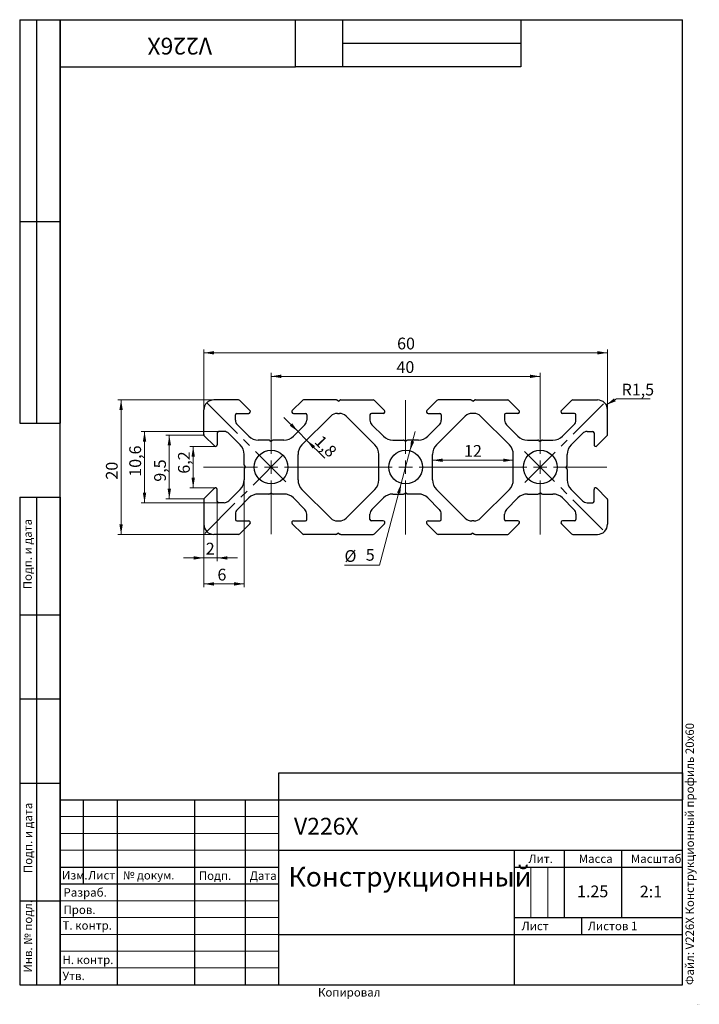
# Model space of a CAD drawing. Units: millimetres. Extents: x 8 to 210, y -1 to 292.
import ezdxf

# ---------------------------------------------------------------- set-up
doc = ezdxf.new("R2010")
doc.units = ezdxf.units.MM
doc.header["$PDSIZE"] = -1
doc.linetypes.add('CENTERX2', pattern=[20.32, 12.7, -2.54, 2.54, -2.54])
doc.styles.add('SLDTEXTSTYLE0', font='TXT', dxfattribs={"width": 0.7, "bigfont": 'bigfont'})
doc.styles.add('SLDTEXTSTYLE1', font='TXT', dxfattribs={"width": 0.7})
doc.dimstyles.new('SLDDIMSTYLE0', dxfattribs={"dimtxt": 3.5, "dimasz": 3, "dimexe": 0, "dimexo": 0.0625, "dimgap": 0.875, "dimtad": 2, "dimdec": 1, "dimlfac": 0.5, "dimrnd": 1e-09, "dimzin": 12, "dimdsep": 46, "dimtxsty": 'SLDTEXTSTYLE1', "dimsah": 1, "dimcen": 0.09, "dimadec": 0, "dimazin": 3, "dimtfac": 1, "dimtdec": 1, "dimtofl": 0, "dimtmove": 0, "dimatfit": 3, "dimfxl": 0, "dimfrac": 2, "dimtolj": 1, "dimtzin": 12, "dimarcsym": 0})
doc.dimstyles.new('SLDDIMSTYLE1', dxfattribs={"dimtxt": 3.5, "dimasz": 3, "dimexe": 0, "dimexo": 0.0625, "dimgap": 0.875, "dimtad": 2, "dimdec": 1, "dimlfac": 0.5, "dimrnd": 1e-09, "dimzin": 12, "dimdsep": 46, "dimtxsty": 'SLDTEXTSTYLE1', "dimsah": 1, "dimcen": 0.09, "dimadec": 0, "dimazin": 3, "dimtfac": 1, "dimtdec": 3, "dimtofl": 0, "dimtmove": 0, "dimatfit": 3, "dimfxl": 0, "dimfrac": 2, "dimtolj": 1, "dimtzin": 12, "dimarcsym": 0})
doc.dimstyles.new('SLDDIMSTYLE2', dxfattribs={"dimtxt": 3.5, "dimasz": 3, "dimexe": 0, "dimexo": 0.0625, "dimgap": 0.875, "dimtad": 2, "dimdec": 1, "dimlfac": 0.5, "dimrnd": 1e-09, "dimzin": 12, "dimdsep": 46, "dimtxsty": 'SLDTEXTSTYLE1', "dimsah": 1, "dimcen": 0.09, "dimadec": 0, "dimazin": 3, "dimtfac": 1, "dimtdec": 1, "dimtmove": 0, "dimatfit": 0, "dimfxl": 0, "dimfrac": 2, "dimtolj": 1, "dimtzin": 12, "dimarcsym": 0})
doc.dimstyles.new('SLDDIMSTYLE3', dxfattribs={"dimtxt": 3.5, "dimasz": 3, "dimexe": 0, "dimexo": 0.0625, "dimgap": 0.875, "dimtad": 0, "dimtih": 1, "dimtoh": 1, "dimdec": 1, "dimlfac": 0.5, "dimrnd": 1e-09, "dimzin": 12, "dimdsep": 46, "dimtxsty": 'SLDTEXTSTYLE1', "dimsah": 1, "dimcen": 0, "dimadec": 0, "dimazin": 3, "dimtfac": 1, "dimtdec": 1, "dimtmove": 0, "dimatfit": 3, "dimfxl": 0, "dimfrac": 2, "dimtolj": 1, "dimtzin": 12, "dimarcsym": 0})
doc.dimstyles.new('SLDDIMSTYLE4', dxfattribs={"dimtxt": 3.5, "dimasz": 3, "dimexe": 0, "dimexo": 0.0625, "dimgap": 0.875, "dimtad": 0, "dimtih": 1, "dimtoh": 1, "dimdec": 1, "dimlfac": 0.5, "dimrnd": 1e-09, "dimzin": 12, "dimdsep": 46, "dimtxsty": 'SLDTEXTSTYLE1', "dimsah": 1, "dimcen": 0, "dimadec": 0, "dimazin": 3, "dimtfac": 1, "dimtdec": 1, "dimtofl": 0, "dimtmove": 0, "dimatfit": 3, "dimfxl": 0, "dimfrac": 2, "dimtolj": 1, "dimtzin": 12, "dimarcsym": 0})

# ---------------------------------------------------------------- blocks, each defined once
blk = doc.blocks.new('SW_NOTE_0')
at = {"color": 0, "linetype": 'Continuous', "lineweight": 0, "insert": (32.47, 7.48), "char_height": 5.8208, "attachment_point": 2, "style": 'SLDTEXTSTYLE0'}
blk.add_mtext('Конструкционный', dxfattribs=at)
blk = doc.blocks.new('_D')
at = {"color": 7, "linetype": 'Continuous', "lineweight": 0}
for p, q in [((62.74, 168.4), (51.48, 168.4)), ((52.48, 149.49), (52.48, 168.4)), ((62.74, 149.49), (51.48, 149.49))]:
    blk.add_line(p, q, dxfattribs=at)
at = {"color": 7, "linetype": 'Continuous', "lineweight": 18}
for points in [[(52.48, 168.4), (51.98, 165.4), (52.98, 165.4)], [(52.48, 149.49), (52.98, 152.49), (51.98, 152.49)]]:
    blk.add_solid(points, dxfattribs=at)
at = {"color": 7, "linetype": 'Continuous', "lineweight": 18, "insert": (47.97, 154.61), "char_height": 3.5, "attachment_point": 1, "rotation": 90, "style": 'SLDTEXTSTYLE1'}
blk.add_mtext('9,5', dxfattribs=at)
blk = doc.blocks.new('_D_1')
at = {"color": 7, "linetype": 'Continuous', "lineweight": 0}
for p, q in [((65.74, 178.94), (37.14, 178.94)), ((38.14, 178.94), (38.14, 138.94)), ((65.74, 138.94), (37.14, 138.94))]:
    blk.add_line(p, q, dxfattribs=at)
at = {"color": 7, "linetype": 'Continuous', "lineweight": 18}
for points in [[(38.14, 178.94), (37.64, 175.94), (38.64, 175.94)], [(38.14, 138.94), (38.64, 141.94), (37.64, 141.94)]]:
    blk.add_solid(points, dxfattribs=at)
at = {"color": 7, "linetype": 'Continuous', "lineweight": 18, "insert": (33.63, 155.24), "char_height": 3.5, "attachment_point": 1, "rotation": 90, "style": 'SLDTEXTSTYLE1'}
blk.add_mtext('20', dxfattribs=at)
blk = doc.blocks.new('_D_2')
at = {"color": 7, "linetype": 'Continuous', "lineweight": 0}
for p, q in [((66.24, 165.1), (58.58, 165.1)), ((59.58, 165.1), (59.58, 152.78)), ((66.24, 152.78), (58.58, 152.78))]:
    blk.add_line(p, q, dxfattribs=at)
at = {"color": 7, "linetype": 'Continuous', "lineweight": 18}
for points in [[(59.58, 165.1), (59.08, 162.1), (60.08, 162.1)], [(59.58, 152.78), (60.08, 155.78), (59.08, 155.78)]]:
    blk.add_solid(points, dxfattribs=at)
at = {"color": 7, "linetype": 'Continuous', "lineweight": 18, "insert": (55.07, 157), "char_height": 3.5, "attachment_point": 1, "rotation": 90, "style": 'SLDTEXTSTYLE1'}
blk.add_mtext('6,2', dxfattribs=at)
blk = doc.blocks.new('_D_3')
at = {"color": 7, "linetype": 'Continuous', "lineweight": 0}
for p, q in [((67.14, 169.54), (44.11, 169.54)), ((45.11, 169.54), (45.11, 148.34)), ((67.14, 148.34), (44.11, 148.34))]:
    blk.add_line(p, q, dxfattribs=at)
at = {"color": 7, "linetype": 'Continuous', "lineweight": 18}
for points in [[(45.11, 169.54), (44.61, 166.54), (45.61, 166.54)], [(45.11, 148.34), (45.61, 151.34), (44.61, 151.34)]]:
    blk.add_solid(points, dxfattribs=at)
at = {"color": 7, "linetype": 'Continuous', "lineweight": 18, "insert": (40.59, 156.09), "char_height": 3.5, "attachment_point": 1, "rotation": 90, "style": 'SLDTEXTSTYLE1'}
blk.add_mtext('10,6', dxfattribs=at)
blk = doc.blocks.new('_D_4')
at = {"color": 7, "linetype": 'Continuous', "lineweight": 0}
for p, q in [((90.75, 169.5), (86.51, 173.75)), ((90.75, 169.5), (93.3, 166.96)), ((93.3, 166.96), (98.68, 161.58))]:
    blk.add_line(p, q, dxfattribs=at)
at = {"color": 7, "linetype": 'Continuous', "lineweight": 18}
for points in [[(90.75, 169.5), (88.99, 171.98), (88.28, 171.27)], [(93.3, 166.96), (95.07, 164.48), (95.77, 165.19)]]:
    blk.add_solid(points, dxfattribs=at)
at = {"color": 7, "linetype": 'Continuous', "lineweight": 18, "insert": (97.9, 168.74), "char_height": 3.5, "attachment_point": 1, "rotation": 315, "style": 'SLDTEXTSTYLE1'}
blk.add_mtext('1,8', dxfattribs=at)
blk = doc.blocks.new('_D_5')
at = {"color": 7, "linetype": 'Continuous', "lineweight": 0}
for p, q in [((124.03, 163.77), (125.59, 169.57)), ((124.03, 163.77), (121.44, 154.11)), ((121.44, 154.11), (114.92, 129.75)), ((114.92, 129.75), (104.56, 129.75))]:
    blk.add_line(p, q, dxfattribs=at)
at = {"color": 7, "linetype": 'Continuous', "lineweight": 18}
for points in [[(124.03, 163.77), (125.29, 166.54), (124.33, 166.8)], [(121.44, 154.11), (120.18, 151.34), (121.15, 151.09)]]:
    blk.add_solid(points, dxfattribs=at)
at = {"color": 7, "linetype": 'Continuous', "lineweight": 18, "char_height": 3.5, "attachment_point": 1, "style": 'SLDTEXTSTYLE1'}
for s, insert in [('%%c', (104.56, 134.26)), ('5', (110.88, 134.61))]:
    blk.add_mtext(s, dxfattribs=dict(at, insert=insert))
blk = doc.blocks.new('_D_6')
at = {"color": 7, "linetype": 'Continuous', "lineweight": 0}
blk.add_line((130.74, 160.99), (154.74, 160.99), dxfattribs=at)
at = {"color": 7, "linetype": 'Continuous', "lineweight": 18}
for points in [[(130.74, 160.99), (133.74, 160.49), (133.74, 161.49)], [(154.74, 160.99), (151.74, 161.49), (151.74, 160.49)]]:
    blk.add_solid(points, dxfattribs=at)
at = {"color": 7, "linetype": 'Continuous', "lineweight": 18, "insert": (140.11, 165.51), "char_height": 3.5, "attachment_point": 1, "style": 'SLDTEXTSTYLE1'}
blk.add_mtext('12', dxfattribs=at)
blk = doc.blocks.new('_D_7')
at = {"color": 7, "linetype": 'Continuous', "lineweight": 0}
for p, q in [((74.74, 155.15), (74.74, 123.22)), ((62.74, 141.94), (62.74, 123.22)), ((62.74, 124.22), (74.74, 124.22))]:
    blk.add_line(p, q, dxfattribs=at)
at = {"color": 7, "linetype": 'Continuous', "lineweight": 18}
for points in [[(62.74, 124.22), (65.74, 123.72), (65.74, 124.72)], [(74.74, 124.22), (71.74, 124.72), (71.74, 123.72)]]:
    blk.add_solid(points, dxfattribs=at)
at = {"color": 7, "linetype": 'Continuous', "lineweight": 18, "insert": (66.79, 128.73), "char_height": 3.5, "attachment_point": 1, "style": 'SLDTEXTSTYLE1'}
blk.add_mtext('6', dxfattribs=at)
blk = doc.blocks.new('_D_8')
at = {"color": 7, "linetype": 'Continuous', "lineweight": 0}
for p, q in [((66.74, 148.74), (66.74, 130.94)), ((62.74, 141.94), (62.74, 130.94)), ((62.74, 131.94), (56.74, 131.94)), ((62.74, 131.94), (66.74, 131.94)), ((66.74, 131.94), (72.74, 131.94))]:
    blk.add_line(p, q, dxfattribs=at)
at = {"color": 7, "linetype": 'Continuous', "lineweight": 18}
for points in [[(62.74, 131.94), (59.74, 132.44), (59.74, 131.44)], [(66.74, 131.94), (69.74, 131.44), (69.74, 132.44)]]:
    blk.add_solid(points, dxfattribs=at)
at = {"color": 7, "linetype": 'Continuous', "lineweight": 18, "insert": (63.32, 136.45), "char_height": 3.5, "attachment_point": 1, "style": 'SLDTEXTSTYLE1'}
blk.add_mtext('2', dxfattribs=at)
blk = doc.blocks.new('_D_9')
at = {"color": 7, "linetype": 'Continuous', "lineweight": 0}
for p, q in [((182.34, 177.44), (185.44, 179.24)), ((185.44, 179.24), (195.46, 179.24))]:
    blk.add_line(p, q, dxfattribs=at)
at = {"color": 7, "linetype": 'Continuous', "lineweight": 18}
blk.add_solid([(182.34, 177.44), (185.18, 178.51), (184.68, 179.38)], dxfattribs=at)
at = {"color": 7, "linetype": 'Continuous', "lineweight": 18, "insert": (186.94, 183.75), "char_height": 3.5, "attachment_point": 1, "style": 'SLDTEXTSTYLE1'}
blk.add_mtext('R1,5', dxfattribs=at)
blk = doc.blocks.new('_D_10')
at = {"color": 7, "linetype": 'Continuous', "lineweight": 0}
for p, q in [((82.74, 178.88), (82.74, 186.94)), ((82.74, 185.94), (162.74, 185.94)), ((162.74, 178.92), (162.74, 186.94))]:
    blk.add_line(p, q, dxfattribs=at)
at = {"color": 7, "linetype": 'Continuous', "lineweight": 18}
for points in [[(82.74, 185.94), (85.74, 185.44), (85.74, 186.44)], [(162.74, 185.94), (159.74, 186.44), (159.74, 185.44)]]:
    blk.add_solid(points, dxfattribs=at)
at = {"color": 7, "linetype": 'Continuous', "lineweight": 18, "insert": (120.02, 190.45), "char_height": 3.5, "attachment_point": 1, "style": 'SLDTEXTSTYLE1'}
blk.add_mtext('40', dxfattribs=at)
blk = doc.blocks.new('_D_11')
at = {"color": 7, "linetype": 'Continuous', "lineweight": 0}
for p, q in [((62.74, 175.94), (62.74, 193.94)), ((182.74, 175.94), (182.74, 193.94)), ((62.74, 192.94), (182.74, 192.94))]:
    blk.add_line(p, q, dxfattribs=at)
at = {"color": 7, "linetype": 'Continuous', "lineweight": 18}
for points in [[(62.74, 192.94), (65.74, 192.44), (65.74, 193.44)], [(182.74, 192.94), (179.74, 193.44), (179.74, 192.44)]]:
    blk.add_solid(points, dxfattribs=at)
at = {"color": 7, "linetype": 'Continuous', "lineweight": 18, "insert": (120.2, 197.45), "char_height": 3.5, "attachment_point": 1, "style": 'SLDTEXTSTYLE1'}
blk.add_mtext('60', dxfattribs=at)
blk = doc.blocks.new('SW_CENTERMARKSYMBOL_0')
at = {"color": 0, "linetype": 'Continuous', "lineweight": 18}
for p, q in [((0, 4), (0, 19.89)), ((-4, 0), (-20.45, 0)), ((0, 0), (-2, 0)), ((0, 0), (0, 2)), ((0, 0), (0, -2)), ((0, 0), (2, 0)), ((4, 0), (23.54, 0)), ((0, -4), (0, -20))]:
    blk.add_line(p, q, dxfattribs=at)
blk = doc.blocks.new('SW_CENTERMARKSYMBOL_1')
at = {"color": 0, "linetype": 'Continuous', "lineweight": 18}
for p, q in [((0, 4), (0, 19.94)), ((-4, 0), (-20.06, 0)), ((0, 0), (-2, 0)), ((0, 0), (0, 2)), ((0, 0), (0, -2)), ((0, 0), (2, 0)), ((4, 0), (20.12, 0)), ((0, -4), (0, -19.93))]:
    blk.add_line(p, q, dxfattribs=at)
blk = doc.blocks.new('SW_CENTERMARKSYMBOL_2')
at = {"color": 0, "linetype": 'Continuous', "lineweight": 18}
for p, q in [((0, 4), (0, 19.97)), ((-4, 0), (-17.31, 0)), ((0, 0), (-2, 0)), ((0, 0), (0, 2)), ((0, 0), (0, -2)), ((0, 0), (2, 0)), ((4, 0), (19.83, 0)), ((0, -4), (0, -20))]:
    blk.add_line(p, q, dxfattribs=at)

msp = doc.modelspace()

# ---------------------------------------------------------------- linework, layer by layer
at = {"color": 7, "linetype": 'Continuous', "lineweight": 25}
for p, q in [((8, 292), (20, 292)), ((8, 292), (8, 172)), ((13, 292), (13, 172)), ((20, 5), (20, 292)), ((20, 292), (205, 292)), ((20, 278), (20, 292)), ((20, 292), (90, 292)), ((20, 292), (20, 172)), ((90, 278), (90, 292)), ((90, 292), (157, 292)), ((104, 292), (104, 278)), ((157, 292), (157, 278)), ((205, 5), (205, 292)), ((104, 285), (157, 285)), ((20, 278), (90, 278)), ((157, 278), (90, 278)), ((8, 232), (20, 232)), ((73.08, 178.94), (65.74, 178.94)), ((73.43, 178.8), (76.43, 175.8)), ((92.04, 178.8), (89.04, 175.8)), ((101.99, 178.94), (92.4, 178.94)), ((102.74, 178.54), (102.26, 178.86)), ((102.74, 178.54), (103.21, 178.86)), ((103.49, 178.94), (113.08, 178.94)), ((113.43, 178.8), (116.43, 175.8)), ((132.04, 178.8), (129.04, 175.8)), ((141.99, 178.94), (132.4, 178.94)), ((142.74, 178.54), (142.26, 178.86)), ((142.74, 178.54), (143.21, 178.86)), ((143.49, 178.94), (153.08, 178.94)), ((153.43, 178.8), (156.43, 175.8)), ((172.04, 178.8), (169.04, 175.8)), ((172.4, 178.94), (179.74, 178.94)), ((62.74, 168.6), (62.74, 175.94)), ((182.74, 168.6), (182.74, 175.94)), ((72.14, 172.92), (72.14, 174.54)), ((72.54, 174.94), (76.08, 174.94)), ((89.4, 174.94), (92.94, 174.94)), ((91.91, 165.57), (100.46, 174.12)), ((93.34, 174.54), (93.34, 172.92)), ((102.44, 174.94), (103.03, 174.94)), ((113.57, 165.57), (105.01, 174.12)), ((112.14, 174.54), (112.14, 172.92)), ((116.08, 174.94), (112.54, 174.94)), ((129.4, 174.94), (132.94, 174.94)), ((131.91, 165.57), (140.46, 174.12)), ((133.34, 174.54), (133.34, 172.92)), ((143.03, 174.94), (142.44, 174.94)), ((153.57, 165.57), (145.01, 174.12)), ((152.14, 174.54), (152.14, 172.92)), ((156.08, 174.94), (152.54, 174.94)), ((172.94, 174.94), (169.4, 174.94)), ((173.34, 172.92), (173.34, 174.54)), ((8, 172), (20, 172)), ((76.11, 168.11), (72.72, 171.5)), ((92.75, 171.5), (89.36, 168.11)), ((112.72, 171.5), (116.11, 168.11)), ((132.75, 171.5), (129.36, 168.11)), ((152.72, 171.5), (156.11, 168.11)), ((169.36, 168.11), (172.75, 171.5)), ((62.88, 168.25), (65.88, 165.25)), ((66.74, 169.14), (66.74, 165.6)), ((68.76, 169.54), (67.14, 169.54)), ((73.57, 165.57), (70.18, 168.96)), ((82.06, 166.94), (78.94, 166.94)), ((86.54, 166.94), (83.41, 166.94)), ((118.94, 166.94), (122.06, 166.94)), ((126.54, 166.94), (123.41, 166.94)), ((158.94, 166.94), (162.06, 166.94)), ((163.41, 166.94), (166.54, 166.94)), ((171.91, 165.57), (175.3, 168.96)), ((176.71, 169.54), (178.34, 169.54)), ((178.74, 169.14), (178.74, 165.6)), ((182.59, 168.25), (179.59, 165.25)), ((82.38, 166.83), (82.74, 166.54)), ((83.1, 166.83), (82.74, 166.54)), ((122.38, 166.83), (122.74, 166.54)), ((123.1, 166.83), (122.74, 166.54)), ((162.38, 166.83), (162.74, 166.54)), ((163.1, 166.83), (162.74, 166.54)), ((74.74, 159.62), (74.74, 162.74)), ((90.74, 155.15), (90.74, 162.74)), ((114.74, 155.15), (114.74, 162.74)), ((130.74, 155.15), (130.74, 162.74)), ((154.74, 155.15), (154.74, 162.74)), ((170.74, 159.62), (170.74, 162.74)), ((74.74, 158.27), (74.74, 155.15)), ((74.85, 159.31), (75.14, 158.94)), ((74.85, 158.58), (75.14, 158.94)), ((170.63, 159.31), (170.34, 158.94)), ((170.63, 158.58), (170.34, 158.94)), ((170.74, 158.27), (170.74, 155.15)), ((62.88, 149.64), (65.88, 152.64)), ((66.74, 148.74), (66.74, 152.28)), ((73.57, 152.32), (70.18, 148.93)), ((91.91, 152.32), (100.46, 143.76)), ((113.57, 152.32), (105.01, 143.76)), ((131.91, 152.32), (140.46, 143.76)), ((153.57, 152.32), (145.01, 143.76)), ((171.91, 152.32), (175.3, 148.93)), ((178.74, 148.74), (178.74, 152.28)), ((182.59, 149.64), (179.59, 152.64)), ((8, 150), (20, 150)), ((8, 150), (8, 5)), ((13, 150), (13, 5)), ((20, 150), (20, 5)), ((76.11, 149.77), (72.72, 146.38)), ((82.06, 150.94), (78.94, 150.94)), ((82.38, 151.05), (82.74, 151.34)), ((83.1, 151.05), (82.74, 151.34)), ((86.54, 150.94), (83.41, 150.94)), ((92.75, 146.38), (89.36, 149.77)), ((112.72, 146.38), (116.11, 149.77)), ((118.94, 150.94), (122.06, 150.94)), ((122.38, 151.05), (122.74, 151.34)), ((123.1, 151.05), (122.74, 151.34)), ((126.54, 150.94), (123.41, 150.94)), ((132.75, 146.38), (129.36, 149.77)), ((152.72, 146.38), (156.11, 149.77)), ((158.94, 150.94), (162.06, 150.94)), ((162.38, 151.05), (162.74, 151.34)), ((163.1, 151.05), (162.74, 151.34)), ((163.41, 150.94), (166.54, 150.94)), ((169.36, 149.77), (172.75, 146.38)), ((62.74, 149.28), (62.74, 141.94)), ((68.76, 148.34), (67.14, 148.34)), ((176.71, 148.34), (178.34, 148.34)), ((182.74, 149.28), (182.74, 141.94)), ((72.14, 144.97), (72.14, 143.34)), ((93.34, 143.34), (93.34, 144.97)), ((112.14, 143.34), (112.14, 144.97)), ((133.34, 143.34), (133.34, 144.97)), ((152.14, 143.34), (152.14, 144.97)), ((173.34, 144.97), (173.34, 143.34)), ((72.54, 142.94), (76.08, 142.94)), ((73.43, 139.09), (76.43, 142.09)), ((92.04, 139.09), (89.04, 142.09)), ((89.4, 142.94), (92.94, 142.94)), ((102.44, 142.94), (103.03, 142.94)), ((116.08, 142.94), (112.54, 142.94)), ((113.43, 139.09), (116.43, 142.09)), ((132.04, 139.09), (129.04, 142.09)), ((129.4, 142.94), (132.94, 142.94)), ((143.03, 142.94), (142.44, 142.94)), ((156.08, 142.94), (152.54, 142.94)), ((153.43, 139.09), (156.43, 142.09)), ((172.04, 139.09), (169.04, 142.09)), ((172.94, 142.94), (169.4, 142.94)), ((73.08, 138.94), (65.74, 138.94)), ((101.99, 138.94), (92.4, 138.94)), ((102.74, 139.34), (102.26, 139.03)), ((102.74, 139.34), (103.21, 139.03)), ((103.49, 138.94), (113.08, 138.94)), ((141.99, 138.94), (132.4, 138.94)), ((142.74, 139.34), (142.26, 139.03)), ((142.74, 139.34), (143.21, 139.03)), ((143.49, 138.94), (153.08, 138.94)), ((172.4, 138.94), (179.74, 138.94)), ((8, 115), (20, 115)), ((8, 90), (20, 90)), ((85, 60), (85, 68)), ((85, 68), (205, 68)), ((205, 68), (205, 60)), ((8, 65), (20, 65)), ((20, 5), (20, 60)), ((20, 60), (205, 60)), ((27, 35), (27, 60)), ((37, 60), (37, 5)), ((60, 60), (60, 5)), ((75, 60), (75, 5)), ((85, 5), (85, 60)), ((205, 5), (205, 60)), ((85, 45), (205, 45)), ((155, 45), (155, 5)), ((170, 25), (170, 45)), ((187, 25), (187, 45)), ((20, 40), (85, 40)), ((155, 40), (205, 40)), ((20, 35), (85, 35)), ((8, 30), (20, 30)), ((155, 25), (205, 25)), ((175, 25), (175, 20)), ((85, 20), (205, 20)), ((8, 5), (20, 5)), ((20, 5), (205, 5)), ((20, 5), (205, 5))]:
    msp.add_line(p, q, dxfattribs=at)
at = {"color": 7, "linetype": 'CENTERX2', "lineweight": 18}
for p, q in [((158.21, 154.41), (182.42, 178.63)), ((87.11, 154.57), (63.11, 178.57)), ((63.01, 139.22), (87.46, 163.66)), ((158.06, 163.62), (182.55, 139.13))]:
    msp.add_line(p, q, dxfattribs=at)
at = {"color": 7, "linetype": 'Continuous', "lineweight": 18}
for p, q in [((20, 55), (85, 55)), ((20, 50), (85, 50)), ((20, 45), (85, 45)), ((160, 40), (160, 25)), ((165, 40), (165, 25)), ((20, 30), (85, 30)), ((20, 25), (85, 25)), ((20, 20), (85, 20)), ((20, 15), (85, 15)), ((20, 10), (85, 10))]:
    msp.add_line(p, q, dxfattribs=at)
at = {"color": 7, "linetype": 'Continuous', "lineweight": 25}
for centre in [(82.74, 158.94), (122.74, 158.94), (162.74, 158.94)]:
    msp.add_circle(centre, 5, dxfattribs=at)
for centre, radius, start, end in [((65.74, 175.94), 3, 90, 180), ((73.08, 178.44), 0.5, 45, 90), ((92.4, 178.44), 0.5, 90, 135), ((101.99, 178.44), 0.5, 56.3099, 90), ((103.49, 178.44), 0.5, 90, 123.6901), ((113.08, 178.44), 0.5, 45, 90), ((132.4, 178.44), 0.5, 90, 135), ((141.99, 178.44), 0.5, 56.3099, 90), ((143.49, 178.44), 0.5, 90, 123.6901), ((153.08, 178.44), 0.5, 45, 90), ((172.4, 178.44), 0.5, 90, 135), ((179.74, 175.94), 3, 0, 90), ((76.08, 175.44), 0.5, 270, 45), ((89.4, 175.44), 0.5, 135, 270), ((116.08, 175.44), 0.5, 270, 45), ((129.4, 175.44), 0.5, 135, 270), ((156.08, 175.44), 0.5, 270, 45), ((169.4, 175.44), 0.5, 135, 270), ((72.54, 174.54), 0.4, 90, 180), ((74.14, 172.92), 2, 180, 225), ((91.34, 172.92), 2, 315, 0), ((92.94, 174.54), 0.4, 0, 90), ((102.44, 172.14), 2.8, 90, 135), ((103.03, 172.14), 2.8, 45, 90), ((112.54, 174.54), 0.4, 90, 180), ((114.14, 172.92), 2, 180, 225), ((131.34, 172.92), 2, 315, 0), ((132.94, 174.54), 0.4, 0, 90), ((142.44, 172.14), 2.8, 90, 135), ((143.03, 172.14), 2.8, 45, 90), ((152.54, 174.54), 0.4, 90, 180), ((154.14, 172.92), 2, 180, 225), ((171.34, 172.92), 2, 315, 0), ((172.94, 174.54), 0.4, 0, 90), ((63.24, 168.6), 0.5, 180, 225), ((67.14, 169.14), 0.4, 90, 180), ((68.76, 167.54), 2, 45, 90), ((78.94, 170.94), 4, 225, 270), ((82.06, 166.44), 0.5, 51.3402, 90), ((83.41, 166.44), 0.5, 90, 128.6598), ((86.54, 170.94), 4, 270, 315), ((118.94, 170.94), 4, 225, 270), ((122.06, 166.44), 0.5, 51.3402, 90), ((123.41, 166.44), 0.5, 90, 128.6598), ((126.54, 170.94), 4, 270, 315), ((158.94, 170.94), 4, 225, 270), ((162.06, 166.44), 0.5, 51.3402, 90), ((163.41, 166.44), 0.5, 90, 128.6598), ((166.54, 170.94), 4, 270, 315), ((176.71, 167.54), 2, 90, 135), ((178.34, 169.14), 0.4, 0, 90), ((182.24, 168.6), 0.5, 315, 0), ((66.24, 165.6), 0.5, 225, 0), ((70.74, 162.74), 4, 0, 45), ((94.74, 162.74), 4, 135, 180), ((110.74, 162.74), 4, 0, 45), ((134.74, 162.74), 4, 135, 180), ((150.74, 162.74), 4, 0, 45), ((174.74, 162.74), 4, 135, 180), ((179.24, 165.6), 0.5, 180, 315), ((75.24, 159.62), 0.5, 180, 218.6598), ((75.24, 158.27), 0.5, 141.3402, 180), ((170.24, 159.62), 0.5, 321.3402, 0), ((170.24, 158.27), 0.5, 0, 38.6598), ((66.24, 152.28), 0.5, 0, 135), ((70.74, 155.15), 4, 315, 0), ((94.74, 155.15), 4, 180, 225), ((110.74, 155.15), 4, 315, 0), ((134.74, 155.15), 4, 180, 225), ((150.74, 155.15), 4, 315, 0), ((174.74, 155.15), 4, 180, 225), ((179.24, 152.28), 0.5, 45, 180), ((63.24, 149.28), 0.5, 135, 180), ((78.94, 146.94), 4, 90, 135), ((82.06, 151.44), 0.5, 270, 308.6598), ((83.41, 151.44), 0.5, 231.3402, 270), ((86.54, 146.94), 4, 45, 90), ((118.94, 146.94), 4, 90, 135), ((122.06, 151.44), 0.5, 270, 308.6598), ((123.41, 151.44), 0.5, 231.3402, 270), ((126.54, 146.94), 4, 45, 90), ((158.94, 146.94), 4, 90, 135), ((162.06, 151.44), 0.5, 270, 308.6598), ((163.41, 151.44), 0.5, 231.3402, 270), ((166.54, 146.94), 4, 45, 90), ((182.24, 149.28), 0.5, 0, 45), ((67.14, 148.74), 0.4, 180, 270), ((68.76, 150.34), 2, 270, 315), ((176.71, 150.34), 2, 225, 270), ((178.34, 148.74), 0.4, 270, 0), ((74.14, 144.97), 2, 135, 180), ((91.34, 144.97), 2, 0, 45), ((102.44, 145.74), 2.8, 225, 270), ((103.03, 145.74), 2.8, 270, 315), ((114.14, 144.97), 2, 135, 180), ((131.34, 144.97), 2, 0, 45), ((142.44, 145.74), 2.8, 225, 270), ((143.03, 145.74), 2.8, 270, 315), ((154.14, 144.97), 2, 135, 180), ((171.34, 144.97), 2, 0, 45), ((65.74, 141.94), 3, 180, 270), ((72.54, 143.34), 0.4, 180, 270), ((76.08, 142.44), 0.5, 315, 90), ((89.4, 142.44), 0.5, 90, 225), ((92.94, 143.34), 0.4, 270, 0), ((112.54, 143.34), 0.4, 180, 270), ((116.08, 142.44), 0.5, 315, 90), ((129.4, 142.44), 0.5, 90, 225), ((132.94, 143.34), 0.4, 270, 0), ((152.54, 143.34), 0.4, 180, 270), ((156.08, 142.44), 0.5, 315, 90), ((169.4, 142.44), 0.5, 90, 225), ((172.94, 143.34), 0.4, 270, 360), ((179.74, 141.94), 3, 270, 0), ((73.08, 139.44), 0.5, 270, 315), ((92.4, 139.44), 0.5, 225, 270), ((101.99, 139.44), 0.5, 270, 303.6901), ((103.49, 139.44), 0.5, 236.3099, 270), ((113.08, 139.44), 0.5, 270, 315), ((132.4, 139.44), 0.5, 225, 270), ((141.99, 139.44), 0.5, 270, 303.6901), ((143.49, 139.44), 0.5, 236.3099, 270), ((153.08, 139.44), 0.5, 270, 315), ((172.4, 139.44), 0.5, 225, 270)]:
    msp.add_arc(centre, radius, start, end, dxfattribs=at)
at = {"color": 7, "linetype": 'Continuous', "lineweight": 0}
for p in [(62.74, 168.4), (62.74, 149.49)]:
    msp.add_point(p, dxfattribs=at)

# ---------------------------------------------------------------- block references
for name, p in [('SW_CENTERMARKSYMBOL_1', (82.74, 158.94)), ('SW_CENTERMARKSYMBOL_0', (122.74, 158.94)), ('SW_CENTERMARKSYMBOL_2', (162.74, 158.94)), ('SW_NOTE_0', (91.56, 32.57))]:
    msp.add_blockref(name, p, dxfattribs=at)

# ---------------------------------------------------------------- texts
for s, insert, char_height, attachment_point, rotation, style in [('V226X', (55.57, 281.64), 5, 2, 180, 'SLDTEXTSTYLE1'), ('Подп. и дата', (9.1, 122.62), 2.5, 1, 90, 'SLDTEXTSTYLE0'), ('Файл: V226X Конструкционный профиль 20х60', (205.94, 4.94), 2.5, 1, 90, 'SLDTEXTSTYLE0'), ('Подп. и дата', (9.22, 38.23), 2.5, 1, 90, 'SLDTEXTSTYLE0'), ('Инв. № подл.', (9.2, 8.61), 2.5, 1, 90, 'SLDTEXTSTYLE0')]:
    msp.add_mtext(s, dxfattribs=dict(at, insert=insert, char_height=char_height, attachment_point=attachment_point, rotation=rotation, style=style))
for s, insert, char_height, attachment_point, style in [('V226X', (99.14, 54.66), 5, 2, 'SLDTEXTSTYLE1'), ('Масштаб', (189.71, 43.74), 2.5, 1, 'SLDTEXTSTYLE0'), ('Лит.', (159.24, 43.74), 2.5, 1, 'SLDTEXTSTYLE0'), ('Масса', (174.2, 43.74), 2.5, 1, 'SLDTEXTSTYLE0'), ('Изм.', (20.56, 38.82), 2.5, 1, 'SLDTEXTSTYLE0'), ('Лист', (28.36, 38.82), 2.5, 1, 'SLDTEXTSTYLE0'), ('№ докум.', (38.71, 38.82), 2.5, 1, 'SLDTEXTSTYLE0'), ('Подп.', (61.26, 38.7), 2.5, 1, 'SLDTEXTSTYLE0'), ('Дата', (76.38, 38.7), 2.5, 1, 'SLDTEXTSTYLE0'), ('Разраб.', (21.02, 33.71), 2.5, 1, 'SLDTEXTSTYLE0'), ('1.25', (178.34, 34.53), 3.5, 2, 'SLDTEXTSTYLE1'), ('2:1', (195.67, 34.48), 3.5, 2, 'SLDTEXTSTYLE1'), ('Пров.', (21.02, 28.56), 2.5, 1, 'SLDTEXTSTYLE0'), ('Т. контр.', (20.74, 23.9), 2.5, 1, 'SLDTEXTSTYLE0'), ('Лист', (157.21, 23.73), 2.5, 1, 'SLDTEXTSTYLE0'), ('Листов 1', (176.92, 23.73), 2.5, 1, 'SLDTEXTSTYLE0'), ('Н. контр.', (20.74, 13.67), 2.5, 1, 'SLDTEXTSTYLE0'), ('Утв.', (20.74, 8.89), 2.5, 1, 'SLDTEXTSTYLE0'), ('Копировал', (96.68, 4.01), 2.5, 1, 'SLDTEXTSTYLE0'), ('Версия 3', (209.46, -0.67), 0.1, 1, 'SLDTEXTSTYLE0')]:
    msp.add_mtext(s, dxfattribs=dict(at, insert=insert, char_height=char_height, attachment_point=attachment_point, style=style))

# ---------------------------------------------------------------- dimensions: what is measured, and where the dimension line sits
at = {"color": 7, "linetype": 'Continuous', "lineweight": 18}
for base, p1, p2, dimstyle, picture, middle in [((182.74, 192.94), (62.74, 175.94), (182.74, 175.94), 'SLDDIMSTYLE0', '_D_11', (122.74, 192.94)), ((162.74, 185.94), (82.74, 178.88), (162.74, 178.92), 'SLDDIMSTYLE0', '_D_10', (122.74, 185.94)), ((154.74, 160.99), (130.74, 162.74), (154.74, 162.74), 'SLDDIMSTYLE0', '_D_6', (142.28, 160.99)), ((66.74, 131.94), (62.74, 141.94), (66.74, 148.74), 'SLDDIMSTYLE2', '_D_8', (64.59, 131.94))]:
    dim = msp.add_linear_dim(base=base, p1=p1, p2=p2, dimstyle=dimstyle, dxfattribs=at)
    dim.commit()
    dim.dimension.update_dxf_attribs({"geometry": picture, "text_midpoint": middle, "dimtype": 160})
dim = msp.add_radius_dim(center=(179.74, 175.94), mpoint=(182.34, 177.44), dimstyle='SLDDIMSTYLE4', dxfattribs=at)
dim.commit()
dim.dimension.update_dxf_attribs({"geometry": '_D_9', "text_midpoint": (191.2, 182.56), "dimtype": 164})
for base, p1, p2, angle, dimstyle, picture, middle in [((38.14, 138.94), (65.74, 178.94), (65.74, 138.94), 90, 'SLDDIMSTYLE0', '_D_1', (38.14, 157.78)), ((93.3, 166.96), (89.36, 168.11), (91.91, 165.57), 315, 'SLDDIMSTYLE2', '_D_4', (96.69, 163.57)), ((45.11, 148.34), (67.14, 169.54), (67.14, 148.34), 90, 'SLDDIMSTYLE1', '_D_3', (45.11, 160.17)), ((52.48, 168.4), (62.74, 149.49), (62.74, 168.4), 90, 'SLDDIMSTYLE0', '_D', (52.48, 157.78)), ((59.58, 152.78), (66.24, 165.1), (66.24, 152.78), 90, 'SLDDIMSTYLE1', '_D_2', (59.58, 160.17)), ((74.74, 124.22), (62.74, 141.94), (74.74, 155.15), 0, 'SLDDIMSTYLE0', '_D_7', (68.05, 124.22))]:
    dim = msp.add_linear_dim(base=base, p1=p1, p2=p2, angle=angle, dimstyle=dimstyle, dxfattribs=at)
    dim.commit()
    dim.dimension.update_dxf_attribs({"geometry": picture, "text_midpoint": middle, "dimtype": 160})
dim = msp.add_diameter_dim_2p(p1=(121.44, 154.11), p2=(124.03, 163.77), dimstyle='SLDDIMSTYLE3', dxfattribs=at)
dim.commit()
dim.dimension.update_dxf_attribs({"geometry": '_D_5', "text_midpoint": (108.99, 133.25), "dimtype": 163})

doc.saveas('drawing.dxf')
